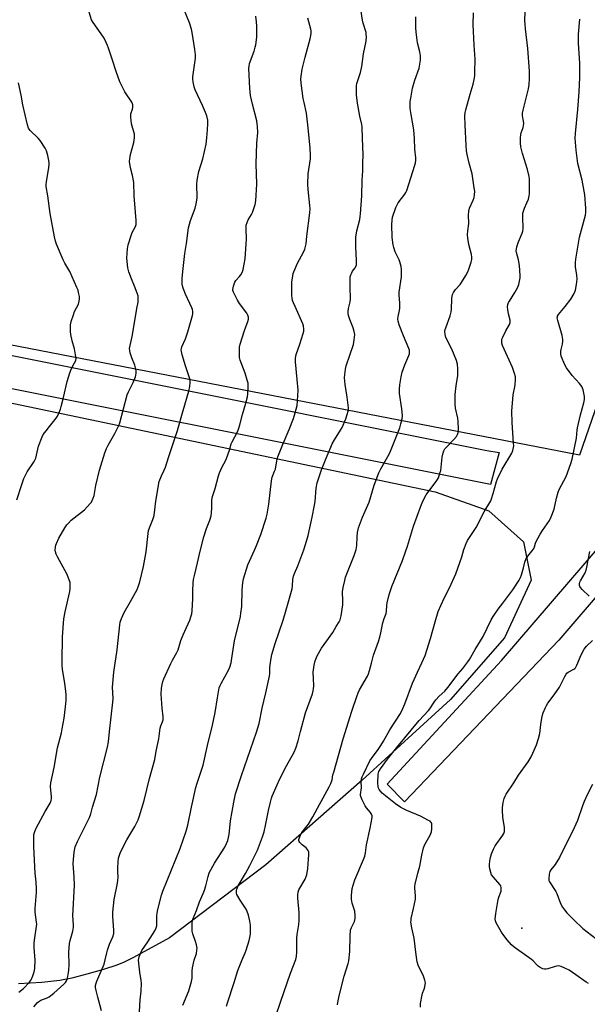
# Model space of a CAD drawing. Units: inches. Extents: x 1219769 to 1225769, y 537456 to 541456.
# Drawn here: x 1222583 to 1222863, y 540208 to 540692 of the extents above; entities that cross this region are included whole.
import ezdxf

# ---------------------------------------------------------------- set-up
doc = ezdxf.new("R2010")
doc.units = ezdxf.units.IN
doc.header["$MEASUREMENT"] = 0
for name, color, linetype in [('ELEV-Spot Elevation', 7, 'Continuous'), ('NTRL-Farm Land', 3, 'Continuous'), ('TRANS-Non Street Sidewalk', 7, 'Continuous'), ('TRANS-Road', 130, 'Continuous'), ('Undefined', 1, 'Continuous')]:
    doc.layers.add(name, color=color, linetype=linetype)

msp = doc.modelspace()

# ---------------------------------------------------------------- linework, layer by layer
at = {"layer": 'ELEV-Spot Elevation'}
msp.add_point((1222830.29, 540245.07, 422.79), dxfattribs=at)
at = {"layer": 'NTRL-Farm Land'}
msp.add_lwpolyline([(1222900.5, 540598.3), (1222858.73, 540477.83), (1222171.4, 540610.85), (1222194.24, 540745.23), (1222259.01, 540925.71), (1222354.17, 541127.56), (1222372.19, 541168), (1222386.17, 541181.65), (1222405.4, 541186.66), (1222429.52, 541178.43), (1222451.61, 541157.26), (1222496.45, 541105.26), (1222519.58, 541078.59), (1222545.43, 541053.81), (1222698.43, 540917.56), (1222898.82, 540740.51), (1222917.66, 540722.45), (1222922.02, 540716.39), (1222919.99, 540701.24), (1222913.83, 540680.46)], close=True, dxfattribs=at)
msp.add_lwpolyline([(1222468.22, 540526.64), (1222787.66, 540459.83), (1222814.18, 540450.36), (1222831.23, 540435.23), (1222835.01, 540416.3), (1222821.76, 540387.92), (1222795.24, 540357.64), (1222751.67, 540317.9), (1222704.31, 540276.27), (1222656.95, 540240.32), (1222639.09, 540230.53), (1222634.64, 540228.34), (1222630.95, 540226.81), (1222624.42, 540224.66), (1222616.24, 540222.32), (1222608.8, 540220.47), (1222602.86, 540219.28), (1222594, 540218.27), (1222582.52, 540217.63)], dxfattribs=at)
at = {"layer": 'TRANS-Non Street Sidewalk'}
msp.add_lwpolyline([(1222880.71, 540429.26), (1222882.36, 540429.07), (1222871.32, 540413.28), (1222848.6, 540386.73), (1222772.51, 540307.15), (1222763.98, 540315.87), (1222820.37, 540376.8), (1222869.65, 540434.04)], close=True, dxfattribs=at)
at = {"layer": 'TRANS-Road'}
msp.add_lwpolyline([(1222819.25, 540479.14), (1222815, 540463.37), (1222212.15, 540583.89), (1222204.04, 540584.96), (1222194.21, 540585.29), (1222159.9, 540588.86), (1222162.95, 540606.44), (1222219.2, 540596.96), (1222268.6, 540589.05), (1222813.1, 540480.06)], close=True, dxfattribs=at)
at = {"layer": 'Undefined'}
for points, elevation in [([(1222590.01, 540206.29), (1222591.95, 540208.44), (1222592.58, 540208.95), (1222593.5, 540209.53), (1222596.61, 540210.73), (1222597.6, 540211.23), (1222598.54, 540211.85), (1222599.88, 540212.96), (1222604.82, 540217.47), (1222605.62, 540218.28), (1222606.18, 540219.07), (1222606.48, 540219.85), (1222606.82, 540221.22), (1222607.21, 540223.18), (1222607.35, 540224.32), (1222607.47, 540226.92), (1222607.33, 540233.19), (1222607.71, 540237.51), (1222607.97, 540238.92), (1222609.29, 540243.57), (1222609.62, 540245.51), (1222609.6, 540246.62), (1222609.25, 540251.01), (1222610.14, 540266.24), (1222609.98, 540270.21), (1222609.49, 540276.65), (1222609.6, 540278.85), (1222609.94, 540282.42), (1222610.48, 540284.98), (1222611.54, 540287.75), (1222617.43, 540299.49), (1222618.16, 540301.29), (1222619.03, 540304.5), (1222620.98, 540310.75), (1222622.6, 540319.28), (1222626.39, 540334.1), (1222626.77, 540336.68), (1222627.27, 540341.84), (1222629.06, 540356.27), (1222629.07, 540358.04), (1222628.83, 540363.65), (1222629.48, 540371.1), (1222631.08, 540381.97), (1222632.45, 540394.29), (1222632.67, 540395.66), (1222633.24, 540397.4), (1222634.56, 540400.31), (1222637.72, 540405.8), (1222640.93, 540411.65), (1222641.5, 540412.98), (1222642.33, 540415.44), (1222644.05, 540423.01), (1222645.41, 540430.24), (1222646.37, 540439.23), (1222646.6, 540440.67), (1222647.31, 540442.8), (1222648.74, 540446.1), (1222649.33, 540448.05), (1222650.11, 540455.19), (1222651.87, 540464.85), (1222652.89, 540467.72), (1222654.3, 540470.49), (1222654.89, 540471.91), (1222656.31, 540476.64), (1222660.78, 540490.03), (1222663.56, 540499.82), (1222666.37, 540509.33), (1222666.89, 540511.62), (1222667.05, 540513.63), (1222666.98, 540514.8), (1222666.79, 540515.94), (1222664.81, 540521.81), (1222663.18, 540527.21), (1222662.73, 540528.92), (1222662.68, 540529.74), (1222662.76, 540530.26), (1222663.01, 540531.07), (1222664.71, 540535.04), (1222665.99, 540538.53), (1222668.2, 540546.59), (1222668.35, 540547.44), (1222668.37, 540548.52), (1222668.22, 540549.58), (1222667.95, 540550.4), (1222664.68, 540557.1), (1222663.59, 540560.06), (1222663.3, 540561.16), (1222663.19, 540562), (1222663.12, 540563.41), (1222663.17, 540564.87), (1222663.57, 540569.63), (1222664.37, 540577.14), (1222665.21, 540582), (1222666.31, 540589.66), (1222667.3, 540593.3), (1222669.49, 540599.48), (1222670.01, 540601.5), (1222670.33, 540603.27), (1222670.46, 540604.45), (1222670.36, 540611.13), (1222670.55, 540613.12), (1222671.39, 540617.45), (1222673.23, 540623.69), (1222674.86, 540630.94), (1222675.28, 540633.99), (1222675.67, 540638.03), (1222675.77, 540640.96), (1222675.68, 540642.7), (1222675.23, 540644.85), (1222674.68, 540646.46), (1222673.1, 540649.96), (1222669.45, 540657.63), (1222669.03, 540659.04), (1222668.49, 540661.66), (1222668.32, 540662.82), (1222668.34, 540663.99), (1222669.56, 540672.15), (1222669.64, 540673.29), (1222669.63, 540674.94), (1222669.37, 540677.52), (1222668.03, 540685.8), (1222667.67, 540687.53), (1222666.74, 540690.55), (1222662.69, 540700.67)], 406), ([(1222582.72, 540213.47), (1222585.05, 540215.29), (1222587.77, 540218.22), (1222588.78, 540219.6), (1222589.64, 540221.49), (1222590.31, 540223.46), (1222590.52, 540225.17), (1222590.71, 540229.21), (1222590.33, 540235.51), (1222590.29, 540237.76), (1222590.6, 540240.34), (1222591.45, 540245.77), (1222591.55, 540246.92), (1222591.47, 540248.02), (1222590.78, 540252.96), (1222590.82, 540254.7), (1222591.4, 540262.54), (1222591.47, 540264.56), (1222591.3, 540267.67), (1222590.78, 540272.03), (1222590.07, 540285.09), (1222590.02, 540287.75), (1222590.15, 540291.04), (1222590.53, 540292.62), (1222591.27, 540294.24), (1222595.6, 540302.5), (1222598.05, 540306.54), (1222598.57, 540307.83), (1222598.72, 540308.84), (1222598.74, 540309.64), (1222598.31, 540314.79), (1222598.39, 540316.55), (1222600.14, 540324.16), (1222601.77, 540333.83), (1222603.64, 540341.09), (1222604.06, 540343.1), (1222604.96, 540348.3), (1222605.67, 540353.95), (1222605.97, 540357.26), (1222606.02, 540359.86), (1222605.89, 540361.6), (1222605.4, 540365.4), (1222604.26, 540372.48), (1222604.06, 540374.26), (1222604.05, 540379.85), (1222604.23, 540384.89), (1222604.24, 540388.4), (1222604.66, 540395.19), (1222604.87, 540397.23), (1222605.53, 540400.69), (1222607.88, 540410.79), (1222608.03, 540412.25), (1222608, 540414.3), (1222607.9, 540415.17), (1222607.69, 540415.99), (1222606.48, 540419.17), (1222601.79, 540427.78), (1222601.15, 540429.09), (1222600.8, 540430.2), (1222600.67, 540431.06), (1222600.77, 540432.73), (1222600.96, 540433.55), (1222601.26, 540434.37), (1222602.46, 540437.04), (1222605.34, 540442.13), (1222606.31, 540443.57), (1222607.08, 540444.41), (1222608.55, 540445.76), (1222614.97, 540450.99), (1222617.87, 540454.01), (1222618.4, 540454.71), (1222618.79, 540455.44), (1222619.32, 540456.72), (1222619.76, 540458.04), (1222620.59, 540462.97), (1222622.41, 540470.49), (1222625.04, 540478.95), (1222625.89, 540481.12), (1222626.62, 540482.71), (1222629.98, 540488.47), (1222632.01, 540492.44), (1222632.46, 540493.82), (1222636.09, 540507.59), (1222636.67, 540508.93), (1222639.06, 540513.61), (1222640.15, 540516.4), (1222640.38, 540517.25), (1222640.47, 540518.12), (1222640.41, 540519.31), (1222640.2, 540520.79), (1222639.78, 540522.18), (1222638.41, 540525.69), (1222637.53, 540528.23), (1222637.29, 540529.34), (1222637.26, 540530.36), (1222637.46, 540531.75), (1222638.47, 540536.31), (1222639.82, 540543.94), (1222640.79, 540550.01), (1222641.4, 540553.07), (1222641.53, 540554.76), (1222641.38, 540556.17), (1222640.94, 540557.58), (1222639.71, 540560.93), (1222638.14, 540564.59), (1222636.83, 540568.06), (1222636.45, 540570.08), (1222635.91, 540574.79), (1222636.19, 540579.42), (1222636.54, 540581.41), (1222638.11, 540586.43), (1222638.58, 540587.47), (1222640.16, 540590.44), (1222640.41, 540591.28), (1222640.53, 540592.14), (1222640.5, 540593.32), (1222639.53, 540605.49), (1222639.31, 540612.07), (1222638.73, 540615.42), (1222637.64, 540619.26), (1222637.23, 540622.32), (1222637.32, 540623.76), (1222637.65, 540625.8), (1222639.32, 540631.67), (1222639.65, 540634.01), (1222639.67, 540634.9), (1222639.57, 540635.77), (1222638.14, 540640.89), (1222637.81, 540644.12), (1222637.79, 540644.99), (1222637.9, 540645.85), (1222638.65, 540648.07), (1222638.85, 540648.91), (1222638.9, 540649.75), (1222638.86, 540650.3), (1222638.7, 540650.83), (1222638.3, 540651.59), (1222634.82, 540656.6), (1222634.17, 540657.9), (1222632.5, 540661.63), (1222630.56, 540666.6), (1222628.82, 540672.29), (1222626.9, 540678.11), (1222626.39, 540679.47), (1222625.69, 540681), (1222624.65, 540683), (1222623.26, 540685.25), (1222619.27, 540690.79), (1222618.54, 540692.05), (1222617.28, 540695.9)], 404), ([(1222623.38, 540204.38), (1222621.57, 540210.98), (1222620.73, 540214.34), (1222620.49, 540215.75), (1222620.52, 540216.83), (1222620.7, 540217.89), (1222621.09, 540219.01), (1222624.73, 540227.35), (1222625.27, 540229.37), (1222626, 540232.89), (1222626.39, 540234.25), (1222627.42, 540237.2), (1222629.06, 540240.8), (1222629.49, 540242.38), (1222629.54, 540243.83), (1222629.01, 540250.91), (1222629.03, 540252.96), (1222629.58, 540259.09), (1222631.26, 540267.24), (1222631.48, 540268.66), (1222631.54, 540269.96), (1222631.4, 540273), (1222631.41, 540274.47), (1222631.56, 540277.77), (1222631.83, 540279.5), (1222632.54, 540281.99), (1222633.51, 540284.11), (1222635.81, 540288.52), (1222639.84, 540295.13), (1222641.43, 540298.35), (1222642.15, 540300.31), (1222644.43, 540307.89), (1222647, 540318.71), (1222649.72, 540327.98), (1222650.39, 540332.15), (1222651.6, 540338.13), (1222652.36, 540343.53), (1222652.64, 540344.63), (1222653.48, 540346.65), (1222653.76, 540347.57), (1222653.78, 540349.02), (1222653.3, 540353.25), (1222652.77, 540360.2), (1222652.93, 540363.17), (1222653.22, 540364.93), (1222653.65, 540366.36), (1222654.16, 540367.73), (1222657.59, 540375.36), (1222658.36, 540376.9), (1222660.42, 540380.62), (1222661.09, 540382.01), (1222662.53, 540386.59), (1222663.55, 540389.35), (1222666.83, 540396.59), (1222667.44, 540398.2), (1222667.85, 540399.78), (1222668.03, 540401.18), (1222668.3, 540407.29), (1222668.33, 540411.12), (1222668.56, 540414.86), (1222668.74, 540416.57), (1222669.33, 540419.28), (1222670.72, 540424.78), (1222671.99, 540430.58), (1222673.76, 540437.66), (1222675.12, 540441.81), (1222676.7, 540445.86), (1222677.32, 540448), (1222677.54, 540449.4), (1222677.74, 540451.97), (1222677.76, 540455.91), (1222678.02, 540457.42), (1222679.29, 540461.5), (1222681.08, 540467.7), (1222681.56, 540469.1), (1222682.84, 540472.13), (1222684.44, 540475.11), (1222684.91, 540476.15), (1222686.39, 540480.29), (1222687.27, 540483.39), (1222687.66, 540484.47), (1222690.3, 540489.25), (1222691.08, 540491.1), (1222691.58, 540492.74), (1222692.85, 540497.82), (1222694.46, 540503.4), (1222695.25, 540506.52), (1222695.51, 540507.96), (1222695.65, 540511.5), (1222695.54, 540513.26), (1222695.16, 540514.7), (1222694.07, 540518.12), (1222691.63, 540524.51), (1222691.41, 540525.96), (1222691.28, 540529.53), (1222691.38, 540530.99), (1222691.75, 540532.4), (1222693.88, 540539.12), (1222695.51, 540543.62), (1222695.71, 540544.73), (1222695.7, 540545.82), (1222695.42, 540546.8), (1222694.93, 540547.75), (1222691.38, 540552.54), (1222690.41, 540554.04), (1222688.39, 540558.04), (1222688.11, 540558.86), (1222688.06, 540559.4), (1222688.35, 540561.04), (1222689, 540562.91), (1222689.62, 540563.85), (1222691.34, 540565.76), (1222692.03, 540566.65), (1222692.78, 540568.09), (1222693.14, 540569.15), (1222694.06, 540574.38), (1222694.69, 540581.8), (1222694.75, 540584.09), (1222694.56, 540589.28), (1222694.68, 540591.05), (1222695.05, 540592.34), (1222695.57, 540593.59), (1222697.23, 540596.29), (1222697.74, 540597.34), (1222699.08, 540601.28), (1222699.41, 540602.98), (1222699.84, 540611.29), (1222699.63, 540621.25), (1222699.92, 540631.44), (1222700.31, 540636.7), (1222700.26, 540639.53), (1222700.12, 540640.95), (1222699.83, 540642.42), (1222697.71, 540650.55), (1222696.8, 540654.82), (1222696.43, 540658.38), (1222695.96, 540668.15), (1222696.03, 540669.29), (1222696.31, 540670.68), (1222698.49, 540676.69), (1222699.09, 540678.61), (1222699.35, 540679.75), (1222699.86, 540683.61), (1222699.85, 540689), (1222699.74, 540691.06), (1222699.42, 540693.92)], 408), ([(1222663.5, 540207.17), (1222666.36, 540214.14), (1222667.77, 540218.8), (1222668.05, 540220.48), (1222668.09, 540223.98), (1222668.24, 540225.46), (1222669.04, 540229.26), (1222670.1, 540232.56), (1222670.42, 540234.15), (1222670.44, 540235.21), (1222670.15, 540236.81), (1222669.69, 540238.42), (1222668.41, 540242.26), (1222668.11, 540243.49), (1222668.01, 540244.64), (1222667.99, 540246.68), (1222668.04, 540247.83), (1222668.19, 540248.68), (1222668.56, 540249.78), (1222670.2, 540253.78), (1222671.66, 540257.97), (1222673.47, 540262.04), (1222674.09, 540263.65), (1222674.78, 540265.79), (1222675.87, 540270.49), (1222676.48, 540272.22), (1222679.02, 540277.09), (1222684.1, 540284.96), (1222685.02, 540286.76), (1222685.56, 540288.09), (1222686.28, 540291.13), (1222686.97, 540297.91), (1222688.51, 540307.05), (1222689.38, 540311.11), (1222692.28, 540320.17), (1222699.72, 540341.5), (1222701.06, 540345.7), (1222702.43, 540353.23), (1222704.27, 540360.78), (1222706.04, 540369.08), (1222706.21, 540370.41), (1222706.34, 540373.17), (1222706.49, 540374.66), (1222706.92, 540377.93), (1222707.29, 540379.68), (1222708.89, 540385.11), (1222712.8, 540396.61), (1222714.4, 540401.67), (1222717.24, 540412.11), (1222717.45, 540413.58), (1222717.57, 540416.65), (1222717.9, 540418.24), (1222718.39, 540419.57), (1222720.02, 540423.34), (1222723.04, 540431.25), (1222724.38, 540435.43), (1222725.2, 540438.26), (1222727.16, 540447.23), (1222728.29, 540453.27), (1222728.52, 540455.02), (1222729.05, 540461.55), (1222729.55, 540464.23), (1222731.77, 540470.62), (1222733.68, 540475.51), (1222736.29, 540481.78), (1222737.03, 540483.37), (1222738.17, 540485.41), (1222741.12, 540490.15), (1222741.81, 540491.43), (1222743.72, 540495.7), (1222744.4, 540497.85), (1222744.81, 540499.49), (1222744.98, 540501.06), (1222744.92, 540502.45), (1222744.38, 540506.44), (1222743.34, 540512.62), (1222743.11, 540515.86), (1222743.13, 540517.61), (1222743.47, 540520.18), (1222743.84, 540521.87), (1222747.52, 540532.26), (1222747.86, 540534.57), (1222748.06, 540537.19), (1222747.86, 540538.62), (1222747.33, 540540.57), (1222745.67, 540544.65), (1222745.03, 540546.59), (1222744.8, 540547.72), (1222744.8, 540548.59), (1222745.02, 540550.05), (1222745.81, 540553.25), (1222746.04, 540554.71), (1222745.81, 540560.65), (1222745.79, 540564.21), (1222745.87, 540565.67), (1222746.09, 540566.52), (1222746.58, 540567.6), (1222747.04, 540568.35), (1222748.22, 540569.99), (1222748.64, 540570.72), (1222748.88, 540571.5), (1222749.01, 540572.31), (1222749.01, 540573.77), (1222748.59, 540580.27), (1222748.68, 540585.11), (1222749.11, 540588.3), (1222750.56, 540593.8), (1222750.83, 540595.27), (1222750.98, 540596.69), (1222751.61, 540605.49), (1222751.75, 540613.14), (1222752.07, 540617.77), (1222752.04, 540621.62), (1222752.3, 540625.73), (1222751.95, 540633.78), (1222751.81, 540639.25), (1222751.59, 540640.59), (1222750.63, 540644.67), (1222749.42, 540651.11), (1222749, 540655.21), (1222748.87, 540658.7), (1222748.96, 540659.73), (1222749.16, 540660.77), (1222750.94, 540666.25), (1222751.64, 540669.05), (1222752.45, 540675.34), (1222753.63, 540681.53), (1222753.79, 540683.77), (1222753.77, 540684.94), (1222753.63, 540685.87), (1222752.21, 540690.48), (1222751.86, 540691.88), (1222751.14, 540697.29)], 412), ([(1222684.97, 540206.7), (1222685.44, 540208.34), (1222688.7, 540218.29), (1222690.52, 540224.25), (1222692.45, 540229.17), (1222694.13, 540232.91), (1222694.64, 540234.27), (1222696.08, 540238.99), (1222696.41, 540240.42), (1222696.68, 540242.01), (1222696.82, 540244.49), (1222696.73, 540246.49), (1222696.41, 540248.52), (1222695.7, 540251.35), (1222695.05, 540253.28), (1222694.56, 540254.35), (1222691.62, 540258.87), (1222690.07, 540261.65), (1222689.88, 540262.17), (1222689.81, 540262.69), (1222689.89, 540263.49), (1222690.08, 540264.29), (1222690.71, 540265.87), (1222694.38, 540271.98), (1222696.43, 540275.85), (1222700.24, 540283.35), (1222702.63, 540289.98), (1222703.41, 540292.49), (1222704.35, 540296.29), (1222705.68, 540302.92), (1222706.59, 540306.98), (1222707.08, 540309.01), (1222707.43, 540310.06), (1222709.84, 540315.49), (1222711.1, 540318.15), (1222714.52, 540324.95), (1222718.31, 540331.69), (1222719.12, 540333.6), (1222720.3, 540337.27), (1222721.37, 540341.78), (1222723.78, 540350.93), (1222727.24, 540360.43), (1222727.68, 540361.8), (1222727.86, 540362.89), (1222727.95, 540364.27), (1222727.7, 540367.88), (1222727.67, 540370.95), (1222728.11, 540374.45), (1222728.66, 540376.64), (1222729.58, 540378.98), (1222731.67, 540382.83), (1222737.24, 540390.6), (1222738.88, 540393.45), (1222740.4, 540395.74), (1222740.9, 540396.77), (1222741.35, 540398.73), (1222742.28, 540404.18), (1222742.3, 540405.9), (1222742.13, 540410.75), (1222742.17, 540411.6), (1222742.35, 540412.74), (1222743.13, 540416.15), (1222743.6, 540417.84), (1222747.88, 540428.44), (1222748.8, 540431.41), (1222749.16, 540433.33), (1222749.33, 540437.6), (1222749.51, 540439.83), (1222749.7, 540441.21), (1222749.91, 540442.04), (1222751.91, 540447.25), (1222755.16, 540454.77), (1222757.69, 540463.08), (1222759.98, 540469.18), (1222760.86, 540471.04), (1222764.36, 540477.14), (1222765.28, 540478.99), (1222768.33, 540486.4), (1222770.22, 540491.31), (1222770.84, 540493.23), (1222771.44, 540495.7), (1222771.53, 540497.14), (1222771.23, 540500.71), (1222770.07, 540508.24), (1222770.07, 540510.23), (1222770.21, 540512.5), (1222770.89, 540516.43), (1222771.44, 540518.7), (1222772.69, 540522.28), (1222774.77, 540526.87), (1222775.02, 540527.75), (1222775.07, 540528.6), (1222774.98, 540529.45), (1222774.75, 540530.28), (1222772.02, 540536.62), (1222769.93, 540542.04), (1222769.44, 540543.72), (1222769.38, 540544.79), (1222769.48, 540546.13), (1222770.12, 540548.98), (1222770.24, 540550.14), (1222770.23, 540552.78), (1222769.98, 540556.63), (1222769.98, 540558.09), (1222771.1, 540565.62), (1222771.17, 540567.07), (1222771.1, 540569.16), (1222770.92, 540570.64), (1222770.32, 540572.92), (1222769.89, 540573.99), (1222768.06, 540577.9), (1222767.3, 540580.04), (1222766.93, 540581.42), (1222766.5, 540584.92), (1222766.36, 540591.44), (1222766.47, 540593.51), (1222766.7, 540594.93), (1222768.36, 540599.75), (1222768.89, 540601.02), (1222769.44, 540602), (1222772.68, 540606.27), (1222773.24, 540607.15), (1222773.68, 540608.08), (1222777.64, 540620.6), (1222777.95, 540621.74), (1222778.11, 540622.84), (1222778.11, 540624.21), (1222777.65, 540628.43), (1222777.44, 540633.66), (1222777.15, 540638.01), (1222775.81, 540645.58), (1222775.42, 540648.46), (1222775.36, 540650.15), (1222775.44, 540651.82), (1222775.64, 540653.55), (1222776.5, 540658.39), (1222777.7, 540662.34), (1222779.82, 540668.24), (1222780.21, 540670.2), (1222780.42, 540672.17), (1222780.4, 540674.16), (1222780.29, 540675.57), (1222780.01, 540676.95), (1222778.99, 540680.73), (1222778.34, 540686.08), (1222778.18, 540688.16), (1222778.1, 540693.63)], 414), ([(1222739.62, 540207.25), (1222739.77, 540208.36), (1222740.43, 540211.69), (1222742.94, 540221.45), (1222744.8, 540227.65), (1222745.12, 540228.99), (1222745.67, 540233.55), (1222745.76, 540241.21), (1222746.01, 540244), (1222746.46, 540245.4), (1222747.94, 540248.28), (1222748.36, 540249.82), (1222748.36, 540251.29), (1222748.1, 540253.36), (1222747.8, 540254.44), (1222746.76, 540257.3), (1222746.42, 540259.33), (1222746.42, 540261.08), (1222746.88, 540264.53), (1222747.28, 540266.24), (1222748.12, 540268.77), (1222752.38, 540278.83), (1222752.97, 540280.44), (1222753.32, 540282.05), (1222753.86, 540286.1), (1222755.72, 540294.17), (1222756.69, 540299.46), (1222756.68, 540300.31), (1222756.37, 540301.21), (1222755.91, 540301.87), (1222753.91, 540304.24), (1222753.25, 540305.17), (1222751.7, 540308.25), (1222751.05, 540309.81), (1222750.94, 540310.34), (1222750.93, 540310.88), (1222751.35, 540314.03), (1222751.22, 540317.16), (1222751.37, 540318.44), (1222751.72, 540319.52), (1222752.32, 540320.88), (1222755.56, 540327.39), (1222756.34, 540328.58), (1222759.59, 540333.01), (1222760.89, 540334.95), (1222762.21, 540337.13), (1222765.35, 540342.67), (1222770.54, 540350.66), (1222771.8, 540353.15), (1222772.8, 540355.51), (1222776.6, 540365.66), (1222778.92, 540370.99), (1222781.16, 540375.55), (1222782.77, 540379.27), (1222785.44, 540387.56), (1222787.65, 540395.86), (1222789.23, 540400.96), (1222792.1, 540407.46), (1222794.67, 540412.57), (1222797.84, 540419.44), (1222800.73, 540427.82), (1222801.78, 540431.41), (1222802.87, 540434.34), (1222803.65, 540435.85), (1222807.79, 540442.22), (1222811.85, 540449.86), (1222815.03, 540455.32), (1222815.47, 540456.38), (1222816.27, 540458.88), (1222817.9, 540464.85), (1222818.39, 540466.23), (1222820.68, 540470.94), (1222825.43, 540478.87), (1222825.94, 540480.18), (1222826.27, 540481.61), (1222826.33, 540482.48), (1222826.28, 540483.67), (1222825.52, 540493.85), (1222825.5, 540499.41), (1222826.13, 540507.51), (1222826.88, 540511.51), (1222827.03, 540512.64), (1222827.2, 540514.91), (1222827.18, 540516.31), (1222826.77, 540517.99), (1222825.72, 540521), (1222820.78, 540531.86), (1222820.47, 540532.96), (1222820.43, 540534.07), (1222820.57, 540534.88), (1222820.98, 540535.94), (1222822.53, 540539.03), (1222824.27, 540542.11), (1222824.63, 540543.15), (1222824.61, 540544.2), (1222823.76, 540547.32), (1222823.38, 540549.52), (1222823.28, 540550.89), (1222823.45, 540551.91), (1222823.8, 540552.89), (1222824.2, 540553.65), (1222826.96, 540557.95), (1222828.19, 540560.19), (1222828.79, 540561.8), (1222829.42, 540564.34), (1222829.52, 540565.14), (1222829.54, 540566.24), (1222829.16, 540571.23), (1222828.64, 540573.98), (1222827.68, 540577.6), (1222827.61, 540578.43), (1222827.65, 540579.26), (1222827.92, 540580.37), (1222828.78, 540582.84), (1222830.54, 540587.02), (1222830.88, 540588.07), (1222831.06, 540589.43), (1222830.81, 540595), (1222830.82, 540596.17), (1222830.92, 540597.01), (1222831.66, 540599.35), (1222832.85, 540601.96), (1222833.55, 540603.8), (1222834.04, 540605.41), (1222834.2, 540606.49), (1222834.19, 540611.86), (1222834.1, 540613.65), (1222833.89, 540615.05), (1222833.17, 540618.35), (1222830.67, 540626.27), (1222829.85, 540629.63), (1222829.62, 540631.33), (1222829.67, 540633.94), (1222829.82, 540635.66), (1222830.02, 540636.47), (1222830.95, 540639.06), (1222831.29, 540641.08), (1222831.22, 540642.24), (1222830.65, 540644.8), (1222830.65, 540646.15), (1222830.96, 540647.59), (1222832.72, 540654.19), (1222833.62, 540658.2), (1222833.94, 540660.19), (1222834.19, 540663.3), (1222834.13, 540666.85), (1222833.28, 540677.97), (1222832.14, 540687.62), (1222831.94, 540689.95), (1222831.88, 540691.71), (1222832.05, 540695.86)], 418), ([(1222641.88, 540201.1), (1222642.45, 540209.71), (1222642.9, 540214.06), (1222643.08, 540217.89), (1222643, 540219.33), (1222642.28, 540223.28), (1222641.71, 540227.83), (1222641.7, 540229.24), (1222642.02, 540230.9), (1222642.55, 540232.54), (1222643.25, 540234.04), (1222646.2, 540238.24), (1222649.58, 540243.71), (1222650.38, 540245.25), (1222650.64, 540246.18), (1222650.72, 540246.99), (1222650.64, 540251.03), (1222650.73, 540252.47), (1222651.09, 540254.19), (1222652.87, 540261.34), (1222653.58, 540263.28), (1222662.11, 540284.23), (1222665.05, 540292.68), (1222665.83, 540295.75), (1222667.67, 540304.51), (1222669.92, 540314.26), (1222670.42, 540315.97), (1222673.49, 540325.32), (1222675.55, 540334.98), (1222678.1, 540344.92), (1222679.35, 540351.2), (1222680.47, 540358.45), (1222681.38, 540363.36), (1222681.75, 540364.45), (1222682.25, 540365.5), (1222685.99, 540371.95), (1222686.6, 540373.51), (1222687.23, 540375.64), (1222687.64, 540377.84), (1222688.89, 540386.45), (1222691.76, 540398.44), (1222692.08, 540400.13), (1222692.43, 540403.37), (1222692.66, 540411.32), (1222693.02, 540415.18), (1222693.35, 540416.93), (1222695.39, 540423.81), (1222698.81, 540431.13), (1222699.74, 540433.3), (1222701.83, 540438.77), (1222704.45, 540446.8), (1222704.95, 540448.77), (1222705.74, 540453.63), (1222707.08, 540465.22), (1222707.4, 540466.97), (1222708.65, 540469.88), (1222709.05, 540470.98), (1222709.73, 540475.05), (1222710.26, 540477), (1222712.5, 540482.73), (1222715.86, 540490.5), (1222717.92, 540495.88), (1222718.81, 540498.62), (1222719.69, 540502.28), (1222719.96, 540504.62), (1222720.22, 540509.86), (1222719.81, 540515.11), (1222718.86, 540523.7), (1222718.85, 540525.45), (1222719.01, 540526.59), (1222719.23, 540527.43), (1222721.08, 540532.39), (1222722.75, 540537.68), (1222723.03, 540538.81), (1222723.08, 540539.89), (1222722.88, 540541.47), (1222722.53, 540542.54), (1222718.69, 540550.94), (1222717.88, 540552.8), (1222717.5, 540553.88), (1222717.27, 540555.02), (1222717.13, 540556.46), (1222717.16, 540562.95), (1222717.53, 540566.16), (1222717.78, 540567.31), (1222718.05, 540568.11), (1222719.88, 540572.29), (1222722.92, 540577.82), (1222723.46, 540579.14), (1222723.89, 540580.5), (1222724.11, 540581.78), (1222724.44, 540585.59), (1222726.01, 540597.09), (1222726.07, 540599.03), (1222726.02, 540600.7), (1222725.09, 540608.59), (1222724.98, 540611.21), (1222725.11, 540616.25), (1222726.33, 540623.6), (1222726.35, 540625.35), (1222726.19, 540629.15), (1222725.62, 540633.84), (1222725.18, 540638.94), (1222724.57, 540644.73), (1222724.32, 540646.19), (1222723.13, 540651.43), (1222722.77, 540653.33), (1222721.76, 540660.93), (1222721.61, 540663.05), (1222721.79, 540665.51), (1222722.18, 540667.76), (1222723.61, 540673.73), (1222726.17, 540682.67), (1222726.54, 540684.39), (1222726.63, 540685.56), (1222726.56, 540686.72), (1222726.4, 540687.57), (1222724.94, 540692.91)], 410), ([(1222780.51, 540206.13), (1222780.49, 540207.9), (1222781.21, 540212.24), (1222781.44, 540213.08), (1222782.23, 540214.99), (1222782.59, 540216.12), (1222782.83, 540217.28), (1222782.85, 540218.13), (1222782.56, 540219.48), (1222781.93, 540221.36), (1222779.34, 540226.88), (1222778.78, 540228.49), (1222778.27, 540231.84), (1222777.4, 540240.06), (1222776.22, 540245.21), (1222775.77, 540247.98), (1222775.79, 540248.99), (1222775.91, 540249.81), (1222777.04, 540254.66), (1222777.93, 540259.36), (1222777.93, 540260.84), (1222777.61, 540264.87), (1222777.65, 540265.73), (1222777.81, 540266.6), (1222779.16, 540272.1), (1222780.15, 540275.46), (1222781.05, 540280.98), (1222781.92, 540284.61), (1222782.62, 540286.19), (1222785.28, 540290.77), (1222785.94, 540292.42), (1222786.1, 540293.83), (1222786.07, 540295.26), (1222785.96, 540296.35), (1222785.82, 540296.84), (1222785.54, 540297.27), (1222785.14, 540297.62), (1222784.4, 540298.07), (1222780.41, 540300.07), (1222773.8, 540302.91), (1222772.05, 540303.77), (1222770.8, 540304.49), (1222768.2, 540306.24), (1222761.66, 540311.43), (1222760.74, 540312.39), (1222760.14, 540313.23), (1222759.77, 540313.98), (1222759.54, 540314.77), (1222759.42, 540316.45), (1222759.68, 540320.76), (1222759.98, 540322.09), (1222760.72, 540323.52), (1222764.23, 540328.25), (1222768.73, 540334.02), (1222779.81, 540347.16), (1222784.46, 540352.09), (1222785.13, 540353.01), (1222787.16, 540356.33), (1222787.96, 540357.45), (1222789.7, 540359.24), (1222792.38, 540361.67), (1222793.96, 540363.45), (1222798.99, 540370.19), (1222801.25, 540372.79), (1222803.79, 540376.05), (1222804.59, 540377.3), (1222807.29, 540382.21), (1222811.28, 540388.53), (1222815.28, 540396.72), (1222816.29, 540398.48), (1222818.66, 540402.07), (1222821, 540404.94), (1222825.84, 540411.52), (1222828.98, 540416.32), (1222829.65, 540417.59), (1222830.15, 540418.97), (1222831.19, 540422.34), (1222831.77, 540425.2), (1222832.45, 540426.94), (1222833.22, 540428.12), (1222835.34, 540430.59), (1222836.03, 540431.53), (1222836.6, 540432.73), (1222837.14, 540434.46), (1222837.48, 540435.27), (1222839.41, 540438.94), (1222840.46, 540440.69), (1222843.89, 540445.71), (1222844.83, 540447.49), (1222846.29, 540451.25), (1222847.37, 540456.72), (1222848.21, 540459.56), (1222848.79, 540460.88), (1222852.13, 540467.31), (1222854.4, 540473.68), (1222855.09, 540475.93), (1222857.2, 540486.12), (1222857.51, 540490.15), (1222857.68, 540491.29), (1222859.28, 540497.65), (1222860.9, 540503.57), (1222861.17, 540505.24), (1222861.17, 540506.64), (1222860.5, 540510.03), (1222860.27, 540510.85), (1222859.92, 540511.61), (1222858.71, 540513.18), (1222855.19, 540517.1), (1222852.33, 540520.77), (1222851.52, 540522.28), (1222849.79, 540526.54), (1222849.52, 540527.62), (1222849.5, 540528.96), (1222849.65, 540529.78), (1222850.41, 540532.49), (1222850.58, 540533.89), (1222850.59, 540534.73), (1222850.15, 540536.76), (1222848.03, 540544.08), (1222847.79, 540545.43), (1222847.83, 540545.86), (1222847.98, 540546.28), (1222848.42, 540546.99), (1222851.76, 540550.97), (1222854.53, 540554.62), (1222856.14, 540557.39), (1222856.83, 540558.98), (1222857.34, 540561.85), (1222857.62, 540564.47), (1222857.45, 540566.49), (1222856.82, 540570.59), (1222856.78, 540572.6), (1222856.89, 540574.32), (1222858.82, 540585.15), (1222861.68, 540595.98), (1222861.92, 540597.33), (1222861.89, 540599.33), (1222861.32, 540606), (1222859.97, 540613.22), (1222858, 540621.42), (1222857.08, 540627.99), (1222856.67, 540633.84), (1222856.71, 540636.08), (1222857.96, 540648.04), (1222858.65, 540656.64), (1222858.95, 540663.72), (1222858.98, 540665.78), (1222858.83, 540670.74), (1222858.25, 540680.64), (1222858.2, 540685.01), (1222858.95, 540692.49)], 420), ([(1222581.72, 540455.82), (1222584.13, 540463.37), (1222585.2, 540466.39), (1222586.78, 540469.57), (1222589.88, 540474.14), (1222590.57, 540475.36), (1222591.04, 540476.37), (1222591.47, 540477.85), (1222592.39, 540482.29), (1222594.15, 540486.91), (1222594.72, 540487.93), (1222596.14, 540489.86), (1222597.79, 540492), (1222601.13, 540496.05), (1222601.76, 540497.08), (1222602.53, 540498.78), (1222603.18, 540500.5), (1222603.58, 540501.85), (1222604.71, 540506.29), (1222606.54, 540514.06), (1222607.78, 540518.39), (1222608.59, 540520.52), (1222610.17, 540523.2), (1222610.71, 540524.5), (1222610.89, 540525.59), (1222610.67, 540527.28), (1222610.08, 540530.1), (1222608.98, 540534.16), (1222608.27, 540537.26), (1222608.16, 540538.72), (1222608.21, 540541.96), (1222608.3, 540542.83), (1222608.49, 540543.67), (1222609.55, 540546.96), (1222610.18, 540548.57), (1222612.05, 540552.2), (1222612.48, 540553.55), (1222612.6, 540554.7), (1222612.52, 540555.85), (1222612.16, 540557.84), (1222611.84, 540558.97), (1222611.31, 540560.35), (1222607.78, 540568.17), (1222605.32, 540572.36), (1222604.57, 540573.92), (1222601.22, 540581.74), (1222600.79, 540583.1), (1222600.26, 540585.3), (1222598.21, 540596.78), (1222596.9, 540605.54), (1222596.12, 540610.12), (1222596.12, 540610.98), (1222596.28, 540612.42), (1222597.48, 540619.39), (1222597.67, 540620.85), (1222597.64, 540621.71), (1222597.49, 540622.85), (1222597.01, 540625.4), (1222596.73, 540626.51), (1222596.31, 540627.59), (1222595.65, 540628.91), (1222593.26, 540632.71), (1222592.26, 540633.83), (1222588.31, 540637.65), (1222587.78, 540638.3), (1222587.5, 540638.79), (1222586.98, 540640.45), (1222584.66, 540650.22), (1222583.91, 540655.09), (1222582.55, 540661.12)], 402), ([(1222863.46, 540408.44), (1222860.07, 540411.79), (1222859.29, 540412.65), (1222858.98, 540413.11), (1222858.79, 540413.61), (1222858.79, 540414.7), (1222858.93, 540415.25), (1222859.29, 540416.04), (1222861.48, 540419.88), (1222862.06, 540421.21), (1222862.4, 540422.64), (1222863.87, 540430.49)], 422), ([(1222863.18, 540217.72), (1222861.94, 540218.44), (1222856.98, 540222.07), (1222853.59, 540224.28), (1222851.55, 540225.41), (1222849.66, 540226.2), (1222848.54, 540226.4), (1222847.41, 540226.36), (1222846.28, 540226.06), (1222843.19, 540224.98), (1222842.36, 540224.78), (1222841.54, 540224.79), (1222840.73, 540225.06), (1222839.41, 540225.74), (1222838.4, 540226.37), (1222837.74, 540226.94), (1222835.96, 540228.88), (1222835.11, 540229.66), (1222826.61, 540235.73), (1222825.26, 540236.83), (1222823.1, 540239.28), (1222821.44, 540241.34), (1222820.32, 540243.11), (1222817.73, 540247.65), (1222817.32, 540248.7), (1222817.21, 540249.52), (1222817.47, 540252.18), (1222818.69, 540259.1), (1222819, 540260.22), (1222820.12, 540263.2), (1222820.24, 540264.02), (1222820.21, 540264.83), (1222819.98, 540265.86), (1222819.54, 540266.59), (1222816.34, 540270.15), (1222815.46, 540271.33), (1222815.04, 540272.35), (1222814.53, 540274.25), (1222814.36, 540275.35), (1222814.38, 540276.19), (1222814.64, 540278.19), (1222814.96, 540279.88), (1222815.48, 540281.53), (1222816.39, 540283.96), (1222817.25, 540285.49), (1222821.05, 540290.85), (1222821.47, 540291.63), (1222821.76, 540292.56), (1222821.85, 540293.32), (1222821.79, 540294.72), (1222821.05, 540299.54), (1222820.81, 540303.23), (1222820.88, 540304.37), (1222821.23, 540306.95), (1222821.7, 540308.89), (1222822.14, 540309.94), (1222822.69, 540310.95), (1222826.35, 540316.53), (1222828.64, 540320.26), (1222833.52, 540326.96), (1222834.91, 540329.39), (1222835.8, 540331.2), (1222837.6, 540335.26), (1222838.56, 540338.3), (1222839.17, 540340.81), (1222839.63, 540345.3), (1222840.41, 540349.36), (1222840.92, 540351.01), (1222842.05, 540353.6), (1222842.55, 540354.61), (1222843.2, 540355.69), (1222846.33, 540359.84), (1222848.84, 540363.56), (1222849.4, 540364.57), (1222851.47, 540368.89), (1222852.17, 540370.09), (1222852.52, 540370.5), (1222853.08, 540370.94), (1222855.9, 540372.43), (1222856.36, 540372.75), (1222856.74, 540373.15), (1222857.4, 540374.4), (1222859.49, 540379.53), (1222861.1, 540382.35), (1222862.17, 540383.75), (1222865.15, 540386.61)], 422), ([(1222865.14, 540315.66), (1222862.51, 540310.62), (1222860.99, 540307.29), (1222860.2, 540305.22), (1222857.78, 540298.08), (1222855.36, 540292.63), (1222852.14, 540286.5), (1222848.97, 540279.88), (1222846.81, 540276.38), (1222846.1, 540275.47), (1222844.6, 540273.79), (1222844.08, 540272.97), (1222843.79, 540271.63), (1222843.65, 540269.36), (1222843.72, 540268.54), (1222843.98, 540267.75), (1222844.57, 540266.76), (1222846.45, 540264.09), (1222847.07, 540263.08), (1222847.53, 540262.03), (1222849.36, 540257.15), (1222850.32, 540255.39), (1222851.29, 540254.03), (1222852.56, 540252.58), (1222855.96, 540249.05), (1222860.39, 540244.92), (1222875.33, 540233.31)], 422)]:
    msp.add_lwpolyline(points, dxfattribs=dict(at, elevation=elevation))
msp.add_polyline3d([(1222709.28, 540201.89, 416), (1222711.49, 540208.65, 416), (1222716.5, 540222.9, 416), (1222719.04, 540229.55, 416), (1222719.44, 540231.15, 416), (1222719.6, 540233.42, 416), (1222719.53, 540236.71, 416), (1222719.62, 540240.13, 416), (1222719.81, 540241.83, 416), (1222720.59, 540246.78, 416), (1222720.71, 540248.8, 416), (1222720.71, 540252.68, 416), (1222720.02, 540259.73, 416), (1222720.02, 540261.44, 416), (1222720.25, 540262.79, 416), (1222720.59, 540263.84, 416), (1222723.6, 540269.18, 416), (1222724.24, 540270.5, 416), (1222724.51, 540271.3, 416), (1222724.96, 540274.31, 416), (1222725.39, 540278.99, 416), (1222725.51, 540281.06, 416), (1222725.43, 540282.5, 416), (1222725.14, 540283.24, 416), (1222724.69, 540283.89, 416), (1222724.16, 540284.5, 416), (1222722.18, 540286.01, 416), (1222721.05, 540287.21, 416), (1222720.76, 540287.64, 416), (1222720.6, 540288.09, 416), (1222720.6, 540288.6, 416), (1222720.73, 540289.13, 416), (1222721.39, 540290.77, 416), (1222722.09, 540292.08, 416), (1222725.29, 540296.23, 416), (1222727.47, 540299.79, 416), (1222729.82, 540304.05, 416), (1222732.5, 540309.24, 416), (1222735.57, 540314.59, 416), (1222736.3, 540316.15, 416), (1222736.91, 540318.09, 416), (1222737.34, 540320.41, 416), (1222737.72, 540321.86, 416), (1222742.45, 540338.28, 416), (1222746.65, 540351.75, 416), (1222749.2, 540359.51, 416), (1222749.7, 540360.81, 416), (1222750.38, 540362.25, 416), (1222754.35, 540369.04, 416), (1222754.82, 540370.12, 416), (1222755.41, 540371.8, 416), (1222756.26, 540375.45, 416), (1222757.36, 540379.44, 416), (1222759.78, 540386.06, 416), (1222760.49, 540388.31, 416), (1222761, 540390.31, 416), (1222761.54, 540393.71, 416), (1222761.8, 540394.87, 416), (1222762.56, 540397.44, 416), (1222763.51, 540399.87, 416), (1222763.71, 540400.97, 416), (1222763.94, 540403.9, 416), (1222764.11, 540405.07, 416), (1222764.87, 540408.57, 416), (1222765.32, 540410.23, 416), (1222766.4, 540413.11, 416), (1222771.54, 540425.9, 416), (1222773.13, 540430.21, 416), (1222774.1, 540433.08, 416), (1222777.08, 540442.92, 416), (1222780.61, 540452.72, 416), (1222781.6, 540455.18, 416), (1222783.23, 540458.26, 416), (1222784.08, 540459.48, 416), (1222788.25, 540464.88, 416), (1222788.89, 540465.86, 416), (1222789.25, 540466.67, 416), (1222790.04, 540468.91, 416), (1222790.44, 540470.33, 416), (1222791.13, 540476.87, 416), (1222791.55, 540478.91, 416), (1222791.94, 540480, 416), (1222792.52, 540480.97, 416), (1222793.06, 540481.65, 416), (1222796.84, 540485.6, 416), (1222798.1, 540487.06, 416), (1222798.69, 540487.95, 416), (1222798.98, 540488.86, 416), (1222799.1, 540490.59, 416), (1222799.08, 540494.39, 416), (1222798.83, 540496.07, 416), (1222797.77, 540501.01, 416), (1222797.6, 540503.04, 416), (1222797.48, 540505.94, 416), (1222797.57, 540507.71, 416), (1222797.99, 540511.87, 416), (1222798.84, 540517.01, 416), (1222798.87, 540520.29, 416), (1222798.74, 540522.67, 416), (1222798.24, 540524.34, 416), (1222795.88, 540530.03, 416), (1222792.96, 540535.77, 416), (1222792.55, 540537.25, 416), (1222792.52, 540538.88, 416), (1222792.62, 540539.69, 416), (1222792.85, 540540.55, 416), (1222794.99, 540546.4, 416), (1222795.57, 540548.35, 416), (1222795.68, 540549.49, 416), (1222795.9, 540554.98, 416), (1222796.01, 540556.12, 416), (1222796.2, 540556.95, 416), (1222796.68, 540557.92, 416), (1222797.62, 540559.3, 416), (1222799.93, 540561.88, 416), (1222800.65, 540562.79, 416), (1222802.81, 540566.28, 416), (1222803.73, 540568.08, 416), (1222804.28, 540569.44, 416), (1222805.46, 540572.78, 416), (1222805.76, 540574.18, 416), (1222805.76, 540575.25, 416), (1222805.6, 540576.58, 416), (1222804.29, 540581.46, 416), (1222803.74, 540584.56, 416), (1222803.63, 540586.27, 416), (1222803.8, 540588.31, 416), (1222804.28, 540591.87, 416), (1222804.14, 540595.97, 416), (1222804.22, 540597.95, 416), (1222804.63, 540599.34, 416), (1222806.37, 540603.34, 416), (1222806.87, 540604.67, 416), (1222807.11, 540606.03, 416), (1222807.16, 540607.7, 416), (1222806.96, 540609.44, 416), (1222805.86, 540616.36, 416), (1222804.46, 540621.56, 416), (1222803.44, 540625.89, 416), (1222803.14, 540627.63, 416), (1222802.88, 540630.25, 416), (1222802.37, 540640.39, 416), (1222802.3, 540644.68, 416), (1222802.5, 540646.41, 416), (1222802.79, 540647.84, 416), (1222804.89, 540655.45, 416), (1222806.39, 540660.45, 416), (1222806.89, 540662.77, 416), (1222807.18, 540664.52, 416), (1222807.28, 540666.58, 416), (1222807.36, 540672.79, 416), (1222806.89, 540679.58, 416), (1222806.32, 540689.76, 416), (1222806.56, 540695.54, 416)], dxfattribs=at)

doc.saveas('drawing.dxf')
